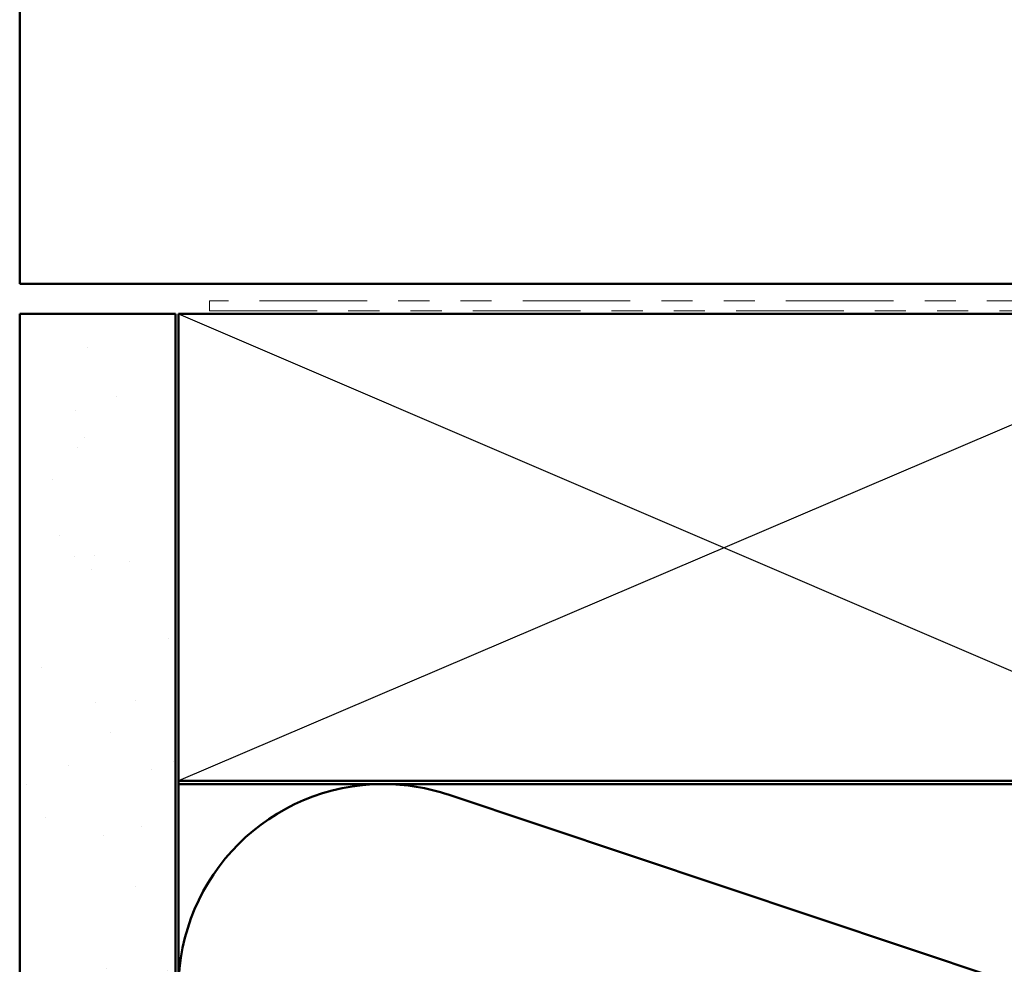
# Model space of a CAD drawing. Units: inches. Extents: x 0.6 to 33.4, y 0.6 to 21.4.
# Drawn here: x 5.2 to 8.3, y 14.8 to 17.8 of the extents above; entities that cross this region are included whole.
import ezdxf

# ---------------------------------------------------------------- set-up
doc = ezdxf.new("R2010")
doc.units = ezdxf.units.IN
doc.header["$LTSCALE"] = 2
doc.header["$MEASUREMENT"] = 0
doc.linetypes.add('DASHED', pattern=[0.2067, 0.1654, -0.0413])
doc.linetypes.add('DOUBLE_DASH_CHAIN', pattern=[1.2403, 0.6614, -0.0827, 0.1654, -0.0827, 0.1654, -0.0827])
for name, color, linetype, lineweight in [('Hatch (ANSI)', 7, 'Continuous', 18), ('Hidden (ANSI)', 7, 'DASHED', 35), ('Sketch Geometry (ANSI)', 7, 'Continuous', 25), ('Visible (ANSI)', 7, 'Continuous', 50)]:
    doc.layers.add(name, color=color, linetype=linetype, lineweight=lineweight)

msp = doc.modelspace()

# ---------------------------------------------------------------- hatches: boundary and pattern name
at = {"layer": 'Hatch (ANSI)', "true_color": 0x804000}
h = msp.add_hatch(dxfattribs=at)
h.set_pattern_fill('AR-SAND', color=36, scale=0.25, angle=45, style=0)
h.paths.add_polyline_path([(5.66448, 1.54603), (5.16448, 1.54603), (5.16448, 16.88891), (5.66448, 16.88891)])

# ---------------------------------------------------------------- linework, layer by layer
at = {"layer": 'Hidden (ANSI)', "color": 150, "linetype": 'Continuous', "lineweight": 50, "true_color": 0x0080ff}
msp.add_line((8.30768, 14.75466), (6.54128, 15.34497), dxfattribs=at)
for start, end in [(90, 180), (71.52104, 90)]:
    msp.add_arc((6.33266, 14.72073), 0.65818, start, end, dxfattribs=at)
at = {"layer": 'Sketch Geometry (ANSI)', "color": 36, "true_color": 0x804000}
for p, q in [((5.67448, 16.88891), (9.17448, 15.38891)), ((9.18448, 16.88891), (5.67448, 15.38891))]:
    msp.add_line(p, q, dxfattribs=at)
at = {"layer": 'Visible (ANSI)', "color": 8, "true_color": 0x808080}
for p, q in [((5.16448, 19.4847), (5.16448, 16.9847)), ((5.16448, 16.9847), (10.78648, 16.9847))]:
    msp.add_line(p, q, dxfattribs=at)
at = {"layer": 'Visible (ANSI)', "color": 30, "linetype": 'DOUBLE_DASH_CHAIN', "lineweight": 18, "ltscale": 0.261227, "true_color": 0xff8000}
for p, q in [((9.66248, 16.93091), (5.77448, 16.93091)), ((5.77448, 16.89891), (9.66248, 16.89891))]:
    msp.add_line(p, q, dxfattribs=at)
at = {"layer": 'Visible (ANSI)', "color": 30, "linetype": 'DOUBLE_DASH_CHAIN', "lineweight": 18, "ltscale": 0.004979, "true_color": 0xff8000}
msp.add_line((5.77448, 16.93091), (5.77448, 16.89891), dxfattribs=at)
at = {"layer": 'Visible (ANSI)', "color": 36, "true_color": 0x804000}
for p, q in [((5.16448, 16.88891), (5.66448, 16.88891)), ((5.16448, 1.54603), (5.16448, 16.88891)), ((5.66448, 16.88891), (5.66448, 1.54603)), ((5.67448, 16.88891), (9.17448, 16.88891)), ((5.67448, 15.38891), (5.67448, 16.88891)), ((9.17448, 15.38891), (5.67448, 15.38891))]:
    msp.add_line(p, q, dxfattribs=at)
at = {"layer": 'Visible (ANSI)'}
msp.add_line((5.67448, 15.37891), (5.67448, 15.38891), dxfattribs=at)
at = {"layer": 'Visible (ANSI)', "color": 150, "true_color": 0x0080ff}
for p, q in [((5.67448, 15.37891), (9.17448, 15.37891)), ((5.67448, 1.54603), (5.67448, 15.37891))]:
    msp.add_line(p, q, dxfattribs=at)

doc.saveas('drawing.dxf')
